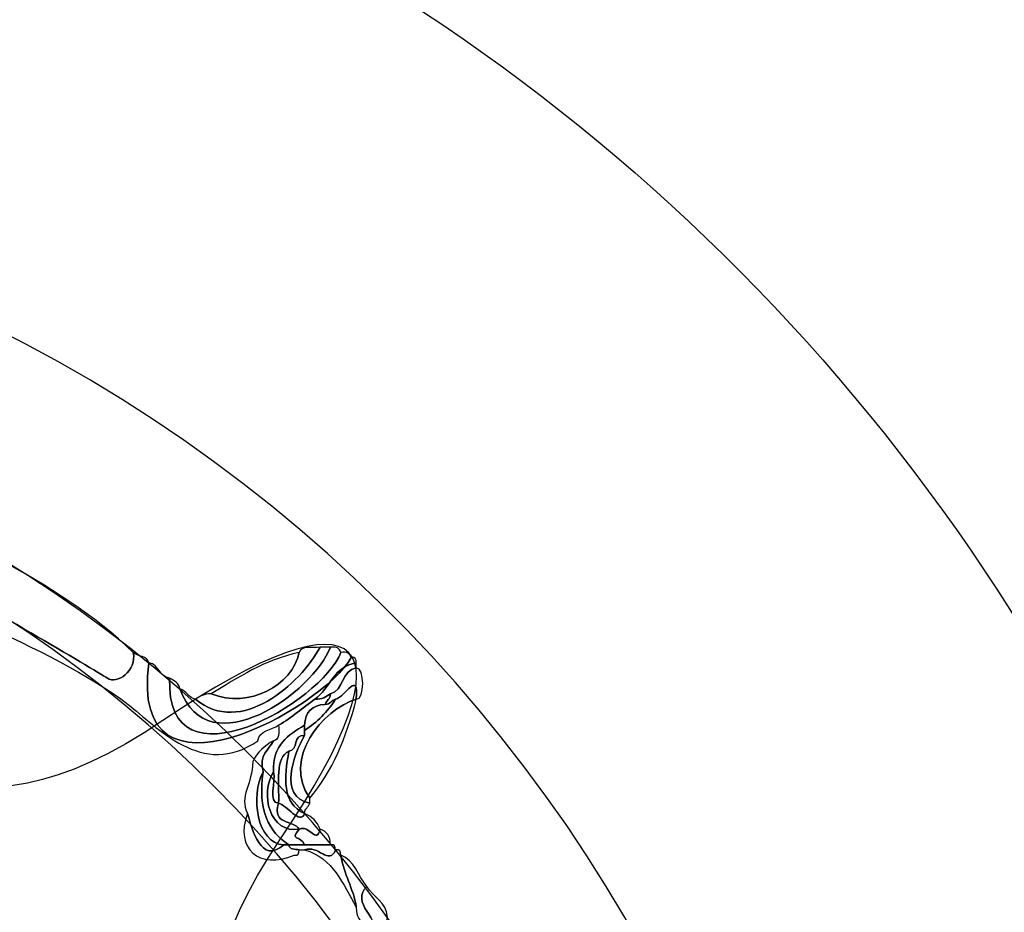
# Model space of a CAD drawing. Extents: x 0 to 19, y 0 to 1.7.
# Drawn here: x 6.3 to 6.4, y 0.9 to 1 of the extents above; entities that cross this region are included whole.
import ezdxf

# ---------------------------------------------------------------- set-up
doc = ezdxf.new("R2010")
doc.units = 0
doc.header["$MEASUREMENT"] = 0
doc.layers.add('GRAY', color=7, linetype='CONTINUOUS')
doc.layers.add('HARDWARE', color=7, linetype='CONTINUOUS')

# ---------------------------------------------------------------- blocks, each defined once
blk = doc.blocks.new('BLOCK_201')
at = {"layer": 'HARDWARE', "color": 7}
for points in [[(6.44838, 0.69552), (6.48125, 0.85149), (6.38142, 1.00456), (6.22547, 1.03739), (6.06951, 1.07024), (5.91644, 0.97043), (5.8836, 0.81444), (5.85076, 0.65852), (5.95057, 0.50545), (6.10652, 0.47262), (6.26249, 0.43977), (6.41556, 0.53958), (6.44838, 0.69552)], [(6.37929, 0.71021), (6.3545, 0.59242), (6.23889, 0.51705), (6.12111, 0.54186), (6.00333, 0.56666), (5.92794, 0.68225), (5.95277, 0.80002), (5.97755, 0.91782), (6.09315, 0.99319), (6.21093, 0.96838), (6.32872, 0.94359), (6.4041, 0.82799), (6.37929, 0.71021)]]:
    blk.add_open_spline(points, degree=3, knots=[0, 0, 0, 0, 1, 1, 1, 2, 2, 2, 3, 3, 3, 4, 4, 4, 4], dxfattribs=at)
blk = doc.blocks.new('BLOCK_203')
at = {"layer": 'HARDWARE', "color": 7}
for points, knots in [([(6.28538, 0.902), (6.28237, 0.8796), (6.31043, 0.89543), (6.31458, 0.90276), (6.31522, 0.90289), (6.31528, 0.90247), (6.31532, 0.902), (6.31207, 0.90153), (6.31153, 0.89832), (6.30935, 0.89676), (6.30757, 0.89553), (6.30604, 0.89406), (6.30411, 0.89301), (6.30311, 0.89225), (6.30132, 0.89229), (6.30111, 0.89076), (6.29319, 0.88516), (6.28641, 0.89289), (6.2824, 0.89601), (6.27137, 0.90455), (6.24967, 0.91146), (6.24497, 0.91775), (6.24225, 0.9214), (6.25058, 0.92213), (6.25021, 0.92375), (6.25021, 0.924), (6.25021, 0.92425), (6.25021, 0.92449), (6.25081, 0.92436), (6.25096, 0.92375), (6.25169, 0.92375), (6.24678, 0.91895), (6.24808, 0.91819), (6.25395, 0.91475), (6.26052, 0.91089), (6.27728, 0.90119), (6.2794, 0.89977), (6.28075, 0.89883), (6.28367, 0.90085), (6.28314, 0.90351), (6.28375, 0.90286), (6.28518, 0.90306), (6.28538, 0.902)], [0, 0, 0, 0, 1, 1, 1, 2, 2, 2, 3, 3, 3, 4, 4, 4, 5, 5, 5, 6, 6, 6, 7, 7, 7, 8, 8, 8, 9, 9, 9, 10, 10, 10, 11, 11, 11, 12, 12, 12, 13, 13, 13, 14, 14, 14, 14]), ([(6.26368, 0.91701), (6.27077, 0.9131), (6.27757, 0.90892), (6.28314, 0.90351), (6.28367, 0.90085), (6.28075, 0.89883), (6.2794, 0.89977), (6.27728, 0.90119), (6.26052, 0.91089), (6.25395, 0.91475), (6.24808, 0.91819), (6.24678, 0.91895), (6.25169, 0.92375), (6.25398, 0.92379), (6.2546, 0.92216), (6.25619, 0.92151), (6.24967, 0.91736), (6.26213, 0.91163), (6.26368, 0.91701)], [0, 0, 0, 0, 1, 1, 1, 2, 2, 2, 3, 3, 3, 4, 4, 4, 5, 5, 5, 6, 6, 6, 6]), ([(6.31308, 0.90351), (6.31396, 0.90363), (6.31441, 0.90335), (6.31458, 0.90276), (6.31043, 0.89543), (6.28237, 0.8796), (6.28538, 0.902), (6.28691, 0.90179), (6.28686, 0.89998), (6.28838, 0.89977), (6.28775, 0.88318), (6.31043, 0.89636), (6.31308, 0.90351)], [0, 0, 0, 0, 1, 1, 1, 2, 2, 2, 3, 3, 3, 4, 4, 4, 4]), ([(6.31308, 0.90351), (6.31043, 0.89636), (6.28775, 0.88318), (6.28838, 0.89977), (6.28904, 0.89943), (6.28972, 0.89909), (6.28987, 0.89826), (6.29398, 0.88681), (6.3092, 0.89785), (6.31158, 0.90426), (6.31245, 0.90438), (6.31291, 0.90409), (6.31308, 0.90351)], [0, 0, 0, 0, 1, 1, 1, 2, 2, 2, 3, 3, 3, 4, 4, 4, 4]), ([(6.28987, 0.89826), (6.29086, 0.89799), (6.29106, 0.89693), (6.29212, 0.89676), (6.29865, 0.89126), (6.30726, 0.89901), (6.31009, 0.90426), (6.31058, 0.90426), (6.3111, 0.90426), (6.31158, 0.90426), (6.3092, 0.89785), (6.29398, 0.88681), (6.28987, 0.89826)], [0, 0, 0, 0, 1, 1, 1, 2, 2, 2, 3, 3, 3, 4, 4, 4, 4]), ([(6.30709, 0.90351), (6.30734, 0.90451), (6.30897, 0.90412), (6.31009, 0.90426), (6.30726, 0.89901), (6.29865, 0.89126), (6.29212, 0.89676), (6.29271, 0.89715), (6.29334, 0.89753), (6.29437, 0.89752), (6.29989, 0.89539), (6.30604, 0.89868), (6.30709, 0.90351)], [0, 0, 0, 0, 1, 1, 1, 2, 2, 2, 3, 3, 3, 4, 4, 4, 4]), ([(6.29437, 0.89752), (6.29827, 0.89986), (6.30195, 0.9024), (6.30709, 0.90351), (6.30604, 0.89868), (6.29989, 0.89539), (6.29437, 0.89752)], [0, 0, 0, 0, 1, 1, 1, 2, 2, 2, 2]), ([(6.31233, 0.89676), (6.31375, 0.89707), (6.31565, 0.90111), (6.31532, 0.89676), (6.3104, 0.89525), (6.30459, 0.88812), (6.3086, 0.8825), (6.3086, 0.88224), (6.3086, 0.882), (6.3086, 0.88175), (6.30395, 0.8827), (6.30631, 0.88882), (6.30785, 0.89151), (6.30785, 0.89175), (6.30785, 0.89201), (6.30785, 0.89225), (6.30966, 0.89345), (6.31116, 0.89494), (6.31233, 0.89676)], [0, 0, 0, 0, 1, 1, 1, 2, 2, 2, 3, 3, 3, 4, 4, 4, 5, 5, 5, 6, 6, 6, 6]), ([(6.30935, 0.89676), (6.31153, 0.89832), (6.31207, 0.90153), (6.31532, 0.902), (6.31532, 0.90175), (6.31532, 0.9015), (6.31532, 0.90126), (6.31317, 0.90092), (6.31354, 0.89803), (6.31158, 0.89752), (6.31099, 0.89711), (6.31036, 0.89673), (6.30935, 0.89676)], [0, 0, 0, 0, 1, 1, 1, 2, 2, 2, 3, 3, 3, 4, 4, 4, 4]), ([(6.31532, 0.89676), (6.31565, 0.90111), (6.31375, 0.89707), (6.31233, 0.89676), (6.31173, 0.89661), (6.31158, 0.89601), (6.31084, 0.89601), (6.31099, 0.89661), (6.31158, 0.89676), (6.31158, 0.89752), (6.31354, 0.89803), (6.31317, 0.90092), (6.31532, 0.90126), (6.31655, 0.90138), (6.31655, 0.89663), (6.31532, 0.89676)], [0, 0, 0, 0, 1, 1, 1, 2, 2, 2, 3, 3, 3, 4, 4, 4, 5, 5, 5, 5]), ([(6.3056, 0.87576), (6.30269, 0.87758), (6.30107, 0.88071), (6.30186, 0.88626), (6.30126, 0.88883), (6.30269, 0.88942), (6.30337, 0.89076), (6.30423, 0.89088), (6.30417, 0.89194), (6.30411, 0.89301), (6.30604, 0.89406), (6.30757, 0.89553), (6.30935, 0.89676), (6.31036, 0.89673), (6.31099, 0.89711), (6.31158, 0.89752), (6.31158, 0.89676), (6.31099, 0.89661), (6.31084, 0.89601), (6.30892, 0.89591), (6.30794, 0.89491), (6.30785, 0.89301), (6.30555, 0.89155), (6.30315, 0.8902), (6.30337, 0.88626), (6.30136, 0.88322), (6.30281, 0.87724), (6.30709, 0.87801), (6.3056, 0.87627), (6.30728, 0.87717), (6.30785, 0.87576), (6.30709, 0.87576), (6.30635, 0.87576), (6.3056, 0.87576)], [0, 0, 0, 0, 1, 1, 1, 2, 2, 2, 3, 3, 3, 4, 4, 4, 5, 5, 5, 6, 6, 6, 7, 7, 7, 8, 8, 8, 9, 9, 9, 10, 10, 10, 11, 11, 11, 11]), ([(6.3086, 0.8825), (6.30459, 0.88812), (6.3104, 0.89525), (6.31532, 0.89676), (6.31388, 0.89121), (6.31184, 0.88626), (6.3086, 0.8825)], [0, 0, 0, 0, 1, 1, 1, 2, 2, 2, 2]), ([(6.31084, 0.89601), (6.31158, 0.89601), (6.31173, 0.89661), (6.31233, 0.89676), (6.31116, 0.89494), (6.30966, 0.89345), (6.30785, 0.89225), (6.30785, 0.8925), (6.30785, 0.89275), (6.30785, 0.89301), (6.30794, 0.89491), (6.30892, 0.89591), (6.31084, 0.89601)], [0, 0, 0, 0, 1, 1, 1, 2, 2, 2, 3, 3, 3, 4, 4, 4, 4]), ([(6.3056, 0.88926), (6.30353, 0.88835), (6.30422, 0.88464), (6.30411, 0.88175), (6.30246, 0.88184), (6.30379, 0.88493), (6.30337, 0.88626), (6.30315, 0.8902), (6.30555, 0.89155), (6.30785, 0.89301), (6.30785, 0.89275), (6.30785, 0.8925), (6.30785, 0.89225), (6.30785, 0.89201), (6.30785, 0.89175), (6.30785, 0.89151), (6.30612, 0.89174), (6.30701, 0.88934), (6.3056, 0.88926)], [0, 0, 0, 0, 1, 1, 1, 2, 2, 2, 3, 3, 3, 4, 4, 4, 5, 5, 5, 6, 6, 6, 6]), ([(6.30785, 0.88026), (6.30455, 0.88177), (6.3049, 0.88539), (6.3056, 0.88926), (6.30701, 0.88934), (6.30612, 0.89174), (6.30785, 0.89151), (6.30631, 0.88882), (6.30395, 0.8827), (6.3086, 0.88175), (6.30845, 0.88114), (6.30785, 0.88101), (6.30785, 0.88026)], [0, 0, 0, 0, 1, 1, 1, 2, 2, 2, 3, 3, 3, 4, 4, 4, 4]), ([(6.30186, 0.88626), (6.30001, 0.88289), (6.30096, 0.87587), (6.30485, 0.87576), (6.30159, 0.87276), (6.30025, 0.87813), (6.29961, 0.88026), (6.29837, 0.88274), (6.30034, 0.88449), (6.30037, 0.88776), (6.30103, 0.88907), (6.30204, 0.89008), (6.30337, 0.89076), (6.30269, 0.88942), (6.30126, 0.88883), (6.30186, 0.88626)], [0, 0, 0, 0, 1, 1, 1, 2, 2, 2, 3, 3, 3, 4, 4, 4, 5, 5, 5, 5]), ([(6.3056, 0.88926), (6.3049, 0.88539), (6.30455, 0.88177), (6.30785, 0.88026), (6.30726, 0.87853), (6.30522, 0.88154), (6.30411, 0.88175), (6.30422, 0.88464), (6.30353, 0.88835), (6.3056, 0.88926)], [0, 0, 0, 0, 1, 1, 1, 2, 2, 2, 3, 3, 3, 3]), ([(6.30485, 0.87576), (6.30096, 0.87587), (6.30001, 0.88289), (6.30186, 0.88626), (6.30107, 0.88071), (6.30269, 0.87758), (6.3056, 0.87576), (6.30536, 0.87576), (6.3051, 0.87576), (6.30485, 0.87576)], [0, 0, 0, 0, 1, 1, 1, 2, 2, 2, 3, 3, 3, 3]), ([(6.30709, 0.87801), (6.30281, 0.87724), (6.30136, 0.88322), (6.30337, 0.88626), (6.30379, 0.88493), (6.30246, 0.88184), (6.30411, 0.88175), (6.30311, 0.87853), (6.30623, 0.87938), (6.30709, 0.87801)], [0, 0, 0, 0, 1, 1, 1, 2, 2, 2, 3, 3, 3, 3]), ([(6.30709, 0.87801), (6.30623, 0.87938), (6.30311, 0.87853), (6.30411, 0.88175), (6.30522, 0.88154), (6.30726, 0.87853), (6.30785, 0.88026), (6.30892, 0.87984), (6.30967, 0.87908), (6.31009, 0.87801), (6.3096, 0.87576), (6.30849, 0.87872), (6.30709, 0.87801)], [0, 0, 0, 0, 1, 1, 1, 2, 2, 2, 3, 3, 3, 4, 4, 4, 4]), ([(6.30635, 0.87425), (6.30132, 0.87214), (6.29775, 0.87514), (6.29961, 0.88026), (6.30025, 0.87813), (6.30159, 0.87276), (6.30485, 0.87576), (6.3051, 0.87576), (6.30536, 0.87576), (6.3056, 0.87576), (6.30562, 0.87501), (6.30651, 0.87518), (6.30709, 0.875), (6.30705, 0.87455), (6.30699, 0.87412), (6.30635, 0.87425)], [0, 0, 0, 0, 1, 1, 1, 2, 2, 2, 3, 3, 3, 4, 4, 4, 5, 5, 5, 5]), ([(6.31158, 0.87576), (6.31035, 0.87576), (6.30909, 0.87576), (6.30785, 0.87576), (6.30728, 0.87717), (6.3056, 0.87627), (6.30709, 0.87801), (6.30849, 0.87872), (6.3096, 0.87576), (6.31009, 0.87801), (6.311, 0.87767), (6.31163, 0.87705), (6.31158, 0.87576)], [0, 0, 0, 0, 1, 1, 1, 2, 2, 2, 3, 3, 3, 4, 4, 4, 4]), ([(6.30785, 0.87576), (6.30909, 0.87576), (6.31035, 0.87576), (6.31158, 0.87576), (6.31222, 0.87588), (6.31229, 0.87545), (6.31233, 0.875), (6.31141, 0.87273), (6.30977, 0.87581), (6.30785, 0.875), (6.3076, 0.875), (6.30735, 0.875), (6.30709, 0.875), (6.30651, 0.87518), (6.30562, 0.87501), (6.3056, 0.87576), (6.30635, 0.87576), (6.30709, 0.87576), (6.30785, 0.87576)], [0, 0, 0, 0, 1, 1, 1, 2, 2, 2, 3, 3, 3, 4, 4, 4, 5, 5, 5, 6, 6, 6, 6]), ([(6.30785, 0.875), (6.30977, 0.87581), (6.31141, 0.87273), (6.31233, 0.875), (6.31296, 0.87515), (6.31305, 0.87472), (6.31308, 0.87425), (6.31354, 0.87146), (6.31487, 0.86953), (6.31532, 0.86675), (6.3134, 0.87006), (6.31198, 0.87387), (6.30785, 0.875)], [0, 0, 0, 0, 1, 1, 1, 2, 2, 2, 3, 3, 3, 4, 4, 4, 4]), ([(6.31532, 0.86675), (6.31487, 0.86953), (6.31354, 0.87146), (6.31308, 0.87425), (6.31508, 0.87351), (6.31556, 0.87123), (6.31683, 0.86975), (6.31441, 0.86727), (6.31873, 0.86519), (6.31834, 0.86226), (6.31772, 0.86239), (6.31758, 0.86301), (6.31683, 0.86301), (6.31649, 0.86443), (6.31522, 0.86488), (6.31532, 0.86675)], [0, 0, 0, 0, 1, 1, 1, 2, 2, 2, 3, 3, 3, 4, 4, 4, 5, 5, 5, 5]), ([(6.31834, 0.86226), (6.31873, 0.86519), (6.31441, 0.86727), (6.31683, 0.86975), (6.31774, 0.86816), (6.31965, 0.86758), (6.31983, 0.86526), (6.31917, 0.86263), (6.32098, 0.86065), (6.32132, 0.85851), (6.32132, 0.85825), (6.32132, 0.85801), (6.32132, 0.85776), (6.31911, 0.85805), (6.31986, 0.86129), (6.31834, 0.86226)], [0, 0, 0, 0, 1, 1, 1, 2, 2, 2, 3, 3, 3, 4, 4, 4, 5, 5, 5, 5])]:
    blk.add_open_spline(points, degree=3, knots=knots, dxfattribs=at)
blk = doc.blocks.new('BLOCK_202')
at = {"layer": 'HARDWARE', "color": 7}
for points, knots in [([(6.15399, 0.93905), (6.1606, 0.97366), (6.17142, 0.97366), (6.17803, 0.93905), (6.18464, 0.90442), (6.20587, 0.90021), (6.2252, 0.92965), (6.24453, 0.95909), (6.25452, 0.95494), (6.24742, 0.92042), (6.24031, 0.88593), (6.25829, 0.87387), (6.28739, 0.89366), (6.31649, 0.91347), (6.32414, 0.90579), (6.3044, 0.87663), (6.28463, 0.84747), (6.29666, 0.82944), (6.33112, 0.83656), (6.36557, 0.8437), (6.3697, 0.83367), (6.34033, 0.81432), (6.31093, 0.79495), (6.31515, 0.77368), (6.3497, 0.76706), (6.38426, 0.76043), (6.38426, 0.74959), (6.3497, 0.74297), (6.31515, 0.73634), (6.31093, 0.71509), (6.34033, 0.69572), (6.3697, 0.67634), (6.36557, 0.66633), (6.33112, 0.67346), (6.29666, 0.68057), (6.28463, 0.66254), (6.3044, 0.6334), (6.32414, 0.60423), (6.31649, 0.59657), (6.28739, 0.61635), (6.25829, 0.63614), (6.24031, 0.6241), (6.24742, 0.58959), (6.25452, 0.55508), (6.24453, 0.55093), (6.2252, 0.58038), (6.20587, 0.6098), (6.18464, 0.60559), (6.17803, 0.57096), (6.17142, 0.53635), (6.1606, 0.53635), (6.15399, 0.57096), (6.14739, 0.60559), (6.12615, 0.6098), (6.10682, 0.58038), (6.08749, 0.55093), (6.07747, 0.55508), (6.08462, 0.58959), (6.09172, 0.6241), (6.07372, 0.63614), (6.04462, 0.61635), (6.01551, 0.59657), (6.00786, 0.60423), (6.02761, 0.6334), (6.04736, 0.66254), (6.03534, 0.68057), (6.0009, 0.67346), (5.96645, 0.66633), (5.96231, 0.67634), (5.99171, 0.69572), (6.02107, 0.71509), (6.01687, 0.73634), (5.98231, 0.74297), (5.94776, 0.74959), (5.94776, 0.76043), (5.98231, 0.76706), (6.01687, 0.77368), (6.02107, 0.79495), (5.99171, 0.81432), (5.96231, 0.83367), (5.96645, 0.8437), (6.0009, 0.83656), (6.03534, 0.82944), (6.04736, 0.84747), (6.02762, 0.87663), (6.00787, 0.90579), (6.01552, 0.91347), (6.04463, 0.89366), (6.07372, 0.87387), (6.09172, 0.88593), (6.08462, 0.92042), (6.07747, 0.95494), (6.08749, 0.95909), (6.10682, 0.92965), (6.12615, 0.90021), (6.14739, 0.90442), (6.15399, 0.93905)], [0, 0, 0, 0, 1, 1, 1, 2, 2, 2, 3, 3, 3, 4, 4, 4, 5, 5, 5, 6, 6, 6, 7, 7, 7, 8, 8, 8, 9, 9, 9, 10, 10, 10, 11, 11, 11, 12, 12, 12, 13, 13, 13, 14, 14, 14, 15, 15, 15, 16, 16, 16, 17, 17, 17, 18, 18, 18, 19, 19, 19, 20, 20, 20, 21, 21, 21, 22, 22, 22, 23, 23, 23, 24, 24, 24, 25, 25, 25, 26, 26, 26, 27, 27, 27, 28, 28, 28, 29, 29, 29, 30, 30, 30, 31, 31, 31, 32, 32, 32, 32]), ([(6.3551, 0.755), (6.3551, 0.65038), (6.27045, 0.56557), (6.16599, 0.56557), (6.06157, 0.56557), (5.97691, 0.65038), (5.97691, 0.755), (5.97691, 0.85963), (6.06157, 0.94446), (6.16599, 0.94446), (6.27045, 0.94446), (6.3551, 0.85963), (6.3551, 0.755)], [0, 0, 0, 0, 1, 1, 1, 2, 2, 2, 3, 3, 3, 4, 4, 4, 4]), ([(6.34825, 0.755), (6.34825, 0.65416), (6.26667, 0.5724), (6.16599, 0.5724), (6.06532, 0.5724), (5.98372, 0.65416), (5.98372, 0.755), (5.98372, 0.85585), (6.06532, 0.93761), (6.16599, 0.93761), (6.26667, 0.93761), (6.34825, 0.85585), (6.34825, 0.755)], [0, 0, 0, 0, 1, 1, 1, 2, 2, 2, 3, 3, 3, 4, 4, 4, 4])]:
    blk.add_open_spline(points, degree=3, knots=knots, dxfattribs=at)
at = {"layer": 'HARDWARE'}
blk.add_blockref('BLOCK_203', (0, 0), dxfattribs=at)
blk = doc.blocks.new('BLOCK_200')
at = {"layer": 'HARDWARE', "color": 7}
for points in [[(6.30297, 0.72667), (6.28708, 0.65107), (6.21285, 0.60269), (6.13725, 0.61861), (6.06168, 0.63454), (6.0133, 0.70873), (6.02922, 0.78433), (6.04513, 0.85993), (6.11932, 0.90831), (6.19492, 0.89239), (6.27053, 0.87648), (6.31891, 0.80227), (6.30297, 0.72667)], [(6.28892, 0.72964), (6.27461, 0.66181), (6.20804, 0.61841), (6.14024, 0.63269), (6.07239, 0.64697), (6.02902, 0.71354), (6.04329, 0.78136), (6.05758, 0.84919), (6.12414, 0.89259), (6.19197, 0.87831), (6.25977, 0.86403), (6.30317, 0.79746), (6.28892, 0.72964)]]:
    blk.add_open_spline(points, degree=3, knots=[0, 0, 0, 0, 1, 1, 1, 2, 2, 2, 3, 3, 3, 4, 4, 4, 4], dxfattribs=at)
at = {"layer": 'HARDWARE'}
for name in ['BLOCK_201', 'BLOCK_202']:
    blk.add_blockref(name, (0, 0), dxfattribs=at)
blk = doc.blocks.new('BLOCK_199')
at = {"layer": 'HARDWARE'}
blk.add_blockref('BLOCK_200', (0, 0), dxfattribs=at)

msp = doc.modelspace()

# ---------------------------------------------------------------- linework, layer by layer
at = {"layer": 'GRAY', "color": 7}
msp.add_open_spline([(2.2407, 0.82891), (2.2407, 0.82891), (2.2407, 1.425), (2.2407, 1.425), (2.2407, 1.535), (2.3307, 1.625), (2.4407, 1.625), (2.4407, 1.625), (15.84079, 1.625), (15.84079, 1.625), (15.95079, 1.625), (16.0408, 1.535), (16.0408, 1.425), (16.0408, 1.425), (16.0408, 0.305), (16.0408, 0.305), (16.0408, 0.195), (15.95079, 0.10499), (15.84079, 0.10499), (15.84079, 0.10499), (2.4407, 0.10499), (2.4407, 0.10499), (2.3307, 0.10499), (2.2407, 0.195), (2.2407, 0.305), (2.2407, 0.305), (2.2407, 0.56586), (2.2407, 0.56586)], degree=3, knots=[0, 0, 0, 0, 1, 1, 1, 2, 2, 2, 3, 3, 3, 4, 4, 4, 5, 5, 5, 6, 6, 6, 7, 7, 7, 8, 8, 8, 9, 9, 9, 9], dxfattribs=at)

# ---------------------------------------------------------------- block references
at = {"layer": 'HARDWARE'}
msp.add_blockref('BLOCK_199', (0, 0), dxfattribs=at)

doc.saveas('drawing.dxf')
